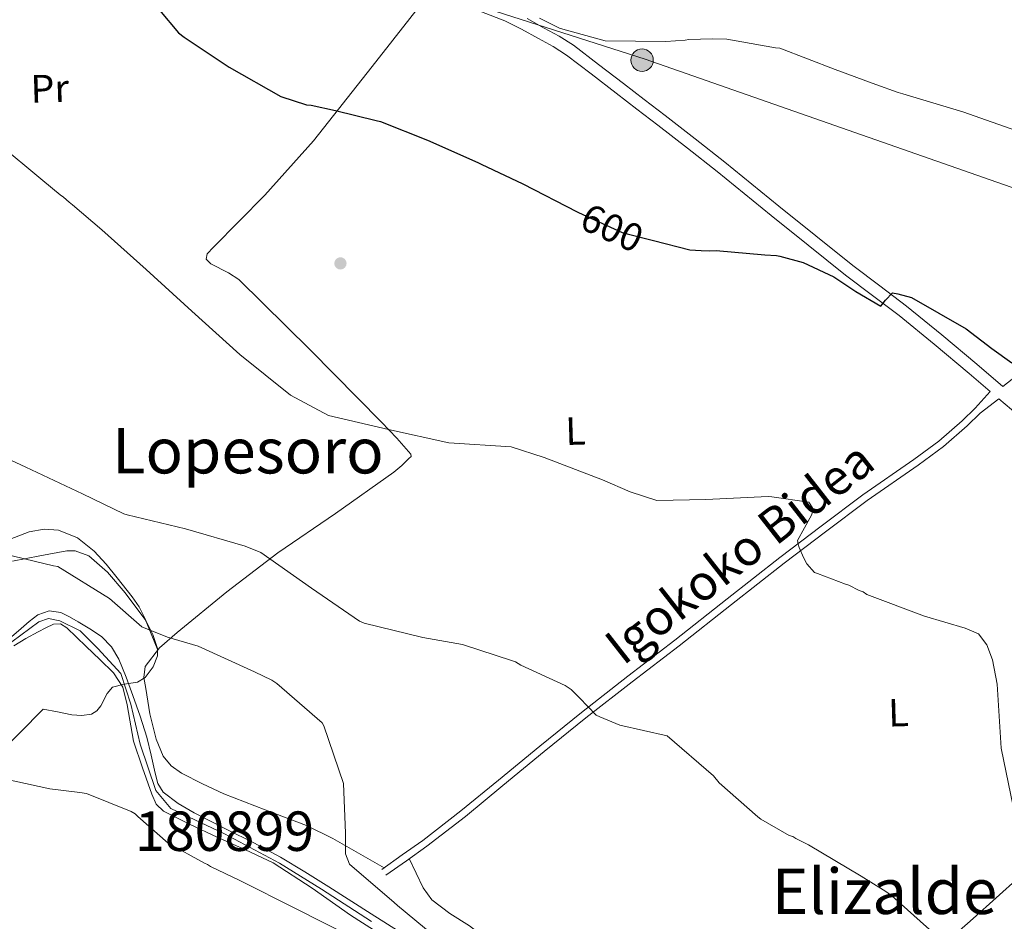
# Model space of a CAD drawing. Extents: x 580024 to 586887, y 747613 to 752322.
# Drawn here: x 580258 to 580507, y 747854 to 748082 of the extents above; entities that cross this region are included whole.
import ezdxf
from ezdxf.enums import TextEntityAlignment as Align

# ---------------------------------------------------------------- set-up
doc = ezdxf.new("R2010")
doc.units = 0
doc.header["$MEASUREMENT"] = 0
for name, pattern in [('DGN Style 3', [118.902476, 84.93034, -33.972136]), ('DGN Style 4', [135.973474, 67.944272, -33.972136, 0.08493, -33.972136]), ('DGN Style 5', [59.451238, 25.479102, -33.972136])]:
    doc.linetypes.add(name, pattern=pattern)
for name, color, linetype in [('Nivel 11', 7, 'Continuous'), ('Nivel 17', 7, 'Continuous'), ('Nivel 21', 7, 'Continuous'), ('Nivel 22', 7, 'Continuous'), ('Nivel 23', 7, 'Continuous'), ('Nivel 32', 7, 'Continuous'), ('Nivel 33', 7, 'Continuous'), ('Nivel 35', 7, 'Continuous'), ('Nivel 36', 7, 'Continuous'), ('Nivel 37', 7, 'Continuous'), ('Nivel 4', 7, 'Continuous'), ('Nivel 41', 7, 'Continuous'), ('Nivel 44', 7, 'Continuous'), ('Nivel 45', 7, 'Continuous'), ('Nivel 48', 7, 'Continuous'), ('Nivel 5', 7, 'Continuous'), ('Nivel 51', 7, 'Continuous'), ('Nivel 57', 7, 'Continuous')]:
    doc.layers.add(name, color=color, linetype=linetype)
doc.styles.add('Style-ariali', font='ariali.shx', dxfattribs={"bigfont": 'arialibig.shx'})
doc.styles.add('Style-arialn', font='arialn.shx', dxfattribs={"bigfont": 'arialnbig.shx'})
doc.styles.add('Style-times', font='times.shx', dxfattribs={"bigfont": 'timesbig.shx'})

# ---------------------------------------------------------------- blocks, each defined once
blk = doc.blocks.new('5PERFI_7')
at = {"layer": 'Nivel 17', "linetype": 'Continuous', "lineweight": 0}
h = blk.add_hatch(color=7, dxfattribs=at)
edge = h.paths.add_edge_path()
edge.add_arc((0, 0), 1.56, 316.7535, 676.7535)
blk = doc.blocks.new('5PERFI_6')
at = {"layer": 'Nivel 17', "color": 7, "linetype": 'Continuous', "lineweight": 0}
blk.add_blockref('5PERFI_7', (0, 0), dxfattribs=at)
blk = doc.blocks.new('5PELE')
at = {"layer": 'Nivel 32', "linetype": 'Continuous', "lineweight": 0}
h = blk.add_hatch(color=9, dxfattribs=at)
edge = h.paths.add_edge_path()
edge.add_arc((0, 0), 2.85, 0, 360)
at = {"layer": 'Nivel 32', "color": 8, "linetype": 'Continuous', "lineweight": 0}
blk.add_circle((0, 0), 2.85, dxfattribs=at)

msp = doc.modelspace()

# ---------------------------------------------------------------- linework, layer by layer
at = {"layer": 'Nivel 11', "color": 142, "linetype": 'Continuous', "lineweight": 13}
for points in [[(580357.484, 747848.584, 583.91), (580346.722, 747855.423, 584.031), (580335.96, 747862.262, 584.152), (580329.871, 747866.079, 583.852), (580323.734, 747869.803, 583.426), (580316.957, 747873.409, 583.307), (580310.065, 747876.835, 583.184), (580301.792, 747880.992, 582.759), (580297.776, 747883.346, 582.548), (580293.936, 747886.247, 582.458), (580292.571, 747888.472, 582.458), (580291.92, 747891.053, 582.458), (580290.934, 747895.655, 582.458), (580289.832, 747900.214, 582.458), (580288.093, 747905.521, 582.571), (580286.267, 747910.803, 582.7), (580284.582, 747915.398, 582.637), (580282.727, 747919.94, 582.458), (580280.873, 747923.081, 582.21), (580278.275, 747925.674, 581.974), (580275.391, 747927.65, 581.905), (580272.405, 747929.448, 581.974), (580270.226, 747930.694, 582.094), (580268.009, 747931.795, 582.216), (580265.058, 747932.23, 582.346), (580262.211, 747931.215, 582.458), (580260.011, 747929.534, 582.369), (580257.913, 747927.755, 582.216), (580254.301, 747924.586, 582.388)], [(580348.496, 747850.613, 584.152), (580341.403, 747855.093, 584.152), (580331.733, 747861.909, 584.152), (580321.823, 747868.319, 584.152), (580314.79, 747871.671, 584.065), (580307.678, 747874.859, 583.91), (580300.822, 747878.054, 583.716), (580294.017, 747881.408, 583.426), (580292.168, 747883.245, 583.045), (580291.041, 747885.714, 582.7), (580288.683, 747892.438, 582.654), (580286.461, 747899.19, 582.7), (580284.819, 747908.425, 582.845), (580283.694, 747912.845, 582.913), (580281.332, 747916.529, 582.942), (580277.891, 747919.866, 582.821), (580274.445, 747923.19, 582.7), (580271.986, 747925.569, 582.7), (580269.526, 747927.948, 582.7), (580267.899, 747928.895, 582.7), (580266.122, 747928.86, 582.7), (580264.199, 747927.893, 582.597), (580262.284, 747926.86, 582.458), (580259.11, 747925.243, 582.458), (580256.05, 747923.368, 582.458)]]:
    msp.add_polyline3d(points, dxfattribs=at)
at = {"layer": 'Nivel 21', "color": 7, "linetype": 'Continuous', "lineweight": 0}
for points in [[(580503.622, 747987.834, 599.804), (580498.248, 747992.416, 599.816), (580489.398, 747999.798, 599.928), (580480.512, 748007.072, 600.142), (580473.776, 748012.178, 600.339), (580466.951, 748017.331, 600.561), (580457.511, 748024.88, 600.91), (580448.123, 748032.441, 601.259), (580441.276, 748038.015, 601.514), (580434.438, 748043.556, 601.77), (580426.921, 748049.498, 602.209), (580419.333, 748055.363, 602.747), (580414.063, 748059.396, 603.095), (580408.786, 748063.432, 603.398), (580402.438, 748068.297, 603.661), (580396.189, 748073.078, 603.91), (580392.783, 748075.254, 604.052), (580389.075, 748077.266, 604.189), (580384.834, 748079.673, 604.241), (580380.602, 748081.735, 604.236), (580374.691, 748084.043, 604.331)], [(580350.419, 747865.202, 586), (580355.601, 747868.891, 586.279), (580360.811, 747872.6, 586.558), (580370.57, 747880.13, 587.299), (580380.068, 747887.936, 588.14), (580390.559, 747896.538, 588.833), (580401.082, 747905.067, 589.582), (580412.889, 747914.214, 590.829), (580424.746, 747923.338, 592.141), (580438.058, 747933.85, 593.356), (580451.384, 747944.28, 594.606), (580461.891, 747952.244, 595.779), (580472.417, 747960.158, 596.979), (580485.333, 747969.15, 598.343), (580491.761, 747973.851, 598.942), (580497.772, 747979.101, 599.398), (580501.052, 747982.339, 599.607), (580505.831, 747985.959, 599.771), (580510.586, 747981.931, 600.002)]]:
    msp.add_polyline3d(points, dxfattribs=at)
at = {"layer": 'Nivel 21', "color": 7, "linetype": 'DGN Style 3', "lineweight": 0}
for points in [[(580386.255, 748082.37, 604.241), (580390.554, 748079.931, 604.189), (580394.332, 748077.881, 604.052), (580397.938, 748075.577, 603.91), (580404.291, 748070.717, 603.661), (580410.639, 748065.852, 603.398), (580415.915, 748061.816, 603.095), (580421.191, 748057.779, 602.747), (580428.798, 748051.899, 602.209), (580436.342, 748045.935, 601.77), (580443.197, 748040.38, 601.514), (580450.041, 748034.809, 601.259), (580459.418, 748027.257, 600.91), (580468.821, 748019.737, 600.561), (580475.614, 748014.608, 600.339), (580482.398, 748009.466, 600.142), (580491.339, 748002.147, 599.928), (580500.213, 747994.746, 599.816), (580506.816, 747989.118, 600.04), (580514.932, 747995.482, 600.49)], [(580349.377, 747866.666, 586), (580354.559, 747870.355, 586.279), (580359.741, 747874.044, 586.558), (580369.451, 747881.536, 587.299), (580378.928, 747889.325, 588.14), (580389.424, 747897.931, 588.833), (580399.966, 747906.475, 589.582), (580411.791, 747915.636, 590.829), (580423.641, 747924.755, 592.141), (580436.948, 747935.262, 593.356), (580450.288, 747945.703, 594.606), (580460.808, 747953.678, 595.779), (580471.364, 747961.614, 596.979), (580484.289, 747970.613, 598.343), (580490.638, 747975.255, 598.942), (580496.549, 747980.418, 599.398), (580499.79, 747983.618, 599.607), (580503.622, 747987.834, 599.804)]]:
    msp.add_polyline3d(points, dxfattribs=at)
at = {"layer": 'Nivel 22', "color": 30, "linetype": 'DGN Style 5', "lineweight": 30, "elevation": 600, "flags": 128}
msp.add_lwpolyline([(580398.944, 748033.333), (580399.282, 748033.158), (580410.335, 748028.094), (580411.577, 748027.753), (580418.223, 748026.05), (580418.224, 748026.05)], dxfattribs=at)
at = {"layer": 'Nivel 23', "color": 70, "linetype": 'DGN Style 4', "lineweight": 0}
msp.add_polyline3d([(580255.614, 747924.369, 583.991), (580262.394, 747929.421, 584.188), (580264.86, 747930.318, 584.297), (580267.774, 747929.72, 584.49), (580272.93, 747927.178, 584.89), (580277.413, 747922.692, 585.131), (580283.219, 747916.352, 585.367), (580285.759, 747908.577, 586.102), (580288.076, 747898.41, 585.302), (580292.084, 747886.723, 584.94), (580295.895, 747882.088, 584.963), (580309.493, 747875.658, 585.35), (580323.42, 747868.288, 585.175), (580334.105, 747861.634, 585.173), (580346.732, 747853.485, 585.151)], dxfattribs=at)
at = {"layer": 'Nivel 33', "color": 7, "linetype": 'Continuous', "lineweight": 0, "extrusion": (-0.08326, -0.036216, 0.99587), "elevation": -74808.151, "flags": 128}
msp.add_lwpolyline([(-454564.859, 826919.352), (-454564.859, 827152.227)], dxfattribs=at)
at = {"layer": 'Nivel 33', "color": 7, "linetype": 'Continuous', "lineweight": 0, "extrusion": (0.257903, 0.82757, 0.498612), "elevation": 769074.479, "flags": 128}
msp.add_lwpolyline([(-331423.663, -441688.895), (-331560.463, -441686.696), (-331820.325, -441668.854)], dxfattribs=at)
at = {"layer": 'Nivel 35', "color": 92, "linetype": 'DGN Style 3', "lineweight": 0}
for points in [[(580255.741, 747944.818, 584.504), (580262.639, 747946.197, 584.504), (580269.528, 747947.459, 584.504), (580271.68, 747947.467, 584.487), (580275.126, 747946.143, 584.389), (580279.796, 747941.988, 584.16), (580284.276, 747936.816, 583.95), (580289.544, 747929.786, 583.943), (580291.342, 747926.228, 583.982), (580292.476, 747922.645, 583.95), (580292.507, 747920.832, 583.708), (580291.43, 747918.042, 582.986), (580289.371, 747915.338, 582.564), (580287.42, 747914.118, 582.585), (580284.08, 747913.644, 582.683), (580281.126, 747912.867, 582.841), (580279.771, 747911.285, 582.978), (580278.145, 747908.152, 583.206), (580277.143, 747906.834, 583.31), (580275.788, 747906.047, 583.395), (580273.295, 747905.684, 583.47), (580270.801, 747905.895, 583.395), (580267.173, 747906.616, 583.118), (580263.545, 747907.337, 582.841)], [(580263.545, 747907.337, 582.841), (580257.627, 747901.332, 582.286), (580251.709, 747895.326, 581.732)]]:
    msp.add_polyline3d(points, dxfattribs=at)
at = {"layer": 'Nivel 36', "color": 92, "linetype": 'Continuous', "lineweight": 0}
for points in [[(580349.961, 747867.081, 586.031), (580343.447, 747870.778, 585.753), (580336.933, 747874.475, 585.475), (580330.25, 747877.77, 585.394), (580319.784, 747881.817, 585.665), (580309.31, 747885.874, 585.753), (580303.897, 747888.373, 585.354), (580298.575, 747891.112, 584.918), (580295.994, 747892.892, 584.881), (580293.99, 747895.424, 584.918), (580292.134, 747899.686, 585.159), (580290.574, 747906.122, 585.865), (580289.569, 747912.544, 586.309), (580289.012, 747915.337, 585.519), (580289.399, 747918.104, 584.64), (580293.039, 747922.87, 584.609), (580297.485, 747926.701, 585.196), (580310.127, 747937.001, 588.697), (580323.025, 747946.964, 591.873), (580337.664, 747956.897, 593.287), (580352.458, 747967.346, 594.376), (580354.428, 747969.056, 594.803), (580356.248, 747970.802, 595.211), (580356.781, 747971.362, 594.662), (580356.77, 747971.931, 594.098), (580353.158, 747975.95, 594.379), (580349.286, 747980.051, 594.654), (580331.221, 747998.358, 595.408), (580313.112, 748016.236, 596.045), (580310.525, 748017.888, 595.986), (580306.023, 748020.17, 595.737), (580304.817, 748021.36, 595.683), (580305.123, 748022.67, 595.767), (580306.74, 748024.39, 596.045), (580319.715, 748037.583, 598.073), (580332.076, 748051.326, 599.94), (580346.914, 748070.216, 602.078), (580361.752, 748089.105, 604.215)], [(580292.586, 747922.277, 584.549), (580290.916, 747926.388, 584.688), (580289.245, 747930.497, 584.827), (580287.843, 747933.235, 585.211), (580286.101, 747935.747, 585.949), (580282.257, 747940.581, 587.191), (580279.525, 747944.023, 587.334), (580276.483, 747947.361, 587.191), (580272.2, 747950.737, 586.677), (580267.416, 747952.65, 586.218), (580263.758, 747952.885, 586.187), (580259.969, 747952.279, 586.303), (580252.486, 747949.41, 586.496)], [(580356.336, 747869.414, 586.181), (580358.119, 747865.712, 586.25), (580359.902, 747862.009, 586.318), (580362.072, 747859.004, 586.334), (580366.655, 747855.54, 586.251), (580371.608, 747852.349, 586.179), (580376.591, 747848.517, 586.162), (580379.21, 747846.871, 586.202), (580382.109, 747845.712, 586.318), (580388.375, 747844.99, 586.709), (580394.646, 747845.261, 587.153), (580400.342, 747845.53, 587.57), (580406.037, 747845.888, 587.987), (580412.967, 747846.839, 588.434), (580419.905, 747847.426, 588.404), (580425.108, 747847.284, 588.056), (580430.311, 747847.142, 587.709)], [(580516.812, 747869.988, 593.862), (580499.301, 747854.223, 591.265), (580481.594, 747838.575, 589.829), (580479.555, 747836.719, 590.043), (580477.534, 747834.833, 590.385), (580474.744, 747831.792, 590.036), (580472.16, 747828.545, 589.69), (580471.899, 747827.981, 589.968), (580475.383, 747824.232, 589.53), (580479.358, 747820.695, 589.133), (580492.824, 747808.998, 589.485), (580506.235, 747797.306, 589.968), (580511.415, 747792.489, 590.308)]]:
    msp.add_polyline3d(points, dxfattribs=at)
at = {"layer": 'Nivel 4', "color": 30, "linetype": 'Continuous', "lineweight": 30, "elevation": 600, "flags": 128}
for points in [[(580288.177, 748090.31), (580297.817, 748078.759), (580299.272, 748077.667), (580310.687, 748070.056), (580323.803, 748062.592), (580330.31, 748060.517), (580331.452, 748060.363), (580337.652, 748059.036), (580347.964, 748056.509), (580349.014, 748056.257), (580361.005, 748051.507), (580373.687, 748045.83), (580374.551, 748045.478), (580385.127, 748040.495), (580398.944, 748033.333)], [(580418.224, 748026.05), (580427.432, 748023.69), (580430.373, 748023.591), (580432.556, 748023.468), (580434.166, 748023.517), (580446.517, 748022.474), (580449.46, 748022.28), (580450.318, 748022.117), (580456.243, 748020.497), (580463.936, 748016.848), (580469.545, 748013.134), (580475.913, 748009.444), (580477.097, 748010.996), (580478.841, 748012.85), (580480.175, 748012.607), (580483.71, 748011.672), (580497.506, 748003.661), (580504.006, 747998.743), (580509.139, 747995.109)]]:
    msp.add_lwpolyline(points, dxfattribs=at)
at = {"layer": 'Nivel 5', "color": 30, "linetype": 'Continuous', "lineweight": 0, "flags": 128}
for points, elevation in [([(580389.366, 748082.414), (580391.578, 748081.344), (580394.465, 748079.916), (580395.231, 748079.655), (580406.03, 748076.669), (580421.385, 748076.571), (580426.302, 748076.911), (580427.246, 748077.035), (580433.116, 748077.214), (580436.814, 748077.138), (580449.2, 748074.958), (580450.247, 748074.801), (580464.341, 748069.452), (580474.598, 748065.596), (580480.251, 748063.59), (580481.493, 748063.249), (580496.7, 748058.692), (580511.548, 748053.461)], 605), ([(580251.752, 748050.934), (580263.417, 748041.341), (580267.794, 748037.685), (580268.666, 748037.048), (580270.127, 748035.766), (580270.999, 748035.13), (580278.394, 748028.817), (580289.601, 748018.736), (580301.2, 748008.194), (580313.382, 747997.195), (580326.206, 747986.88), (580335.839, 747981.773), (580351.111, 747978.166), (580366.375, 747974.843), (580382.137, 747973.809), (580390.559, 747971.129), (580405.327, 747965.422), (580412.336, 747962.414), (580419.134, 747960.158), (580431.539, 747960.443), (580447.341, 747961.211), (580448.29, 747961.146), (580457.62, 747959.726), (580458.611, 747958.335), (580458.637, 747957.482), (580458.29, 747956.429), (580454.789, 747950.068), (580454.913, 747949.124), (580455.223, 747948.281), (580456.248, 747945.754), (580457.149, 747944.17), (580459.112, 747941.956), (580459.878, 747941.695), (580466.974, 747938.975), (580467.74, 747938.714), (580470.434, 747937.375), (580471.393, 747937.025), (580472.36, 747936.391), (580486.933, 747930.868), (580497.259, 747927.867), (580500.622, 747926.359), (580502.791, 747923.582), (580504.233, 747919.836), (580505.371, 747913.617), (580506.434, 747897.445), (580509.446, 747882.659)], 595), ([(580243.98, 747975.649), (580259.167, 747968.628), (580273.494, 747961.865), (580283.979, 747956.784), (580284.839, 747956.526), (580299.636, 747952.999), (580314.742, 747948.629), (580318.676, 747947.043), (580331.557, 747937.961), (580343.753, 747929.617), (580344.906, 747929.083), (580359.8, 747925.464), (580369.804, 747923.686), (580382.535, 747919.527), (580383.301, 747919.266), (580384.653, 747918.455), (580395.897, 747913.303), (580397.349, 747912.305), (580399.499, 747910.191), (580403.709, 747905.771), (580404.67, 747905.327), (580409.758, 747903.208), (580421.684, 747900.541), (580433.462, 747890.383), (580434.937, 747888.628), (580444.677, 747880.018), (580445.454, 747879.379), (580452.688, 747875.241), (580453.549, 747874.983), (580454.321, 747874.533), (580457.592, 747872.927), (580470.912, 747864.996), (580477.19, 747861.113), (580478.645, 747860.021), (580489.849, 747850.035)], 590), ([(580251.039, 747947.229), (580266.122, 747943.616), (580267.264, 747943.462), (580280.306, 747935.332), (580288.579, 747928.194), (580295.009, 747925.548), (580302.85, 747923.23), (580317.074, 747916.747), (580321.498, 747914.608), (580322.755, 747913.794), (580334.242, 747903.817), (580334.644, 747903.071), (580339.641, 747888.441), (580340.216, 747875.855), (580340.186, 747870.642), (580341.214, 747868.02), (580352.503, 747858.321), (580353.381, 747857.495), (580365.144, 747847.81)], 585), ([(580341.394, 747849.737), (580327.532, 747856.799), (580313.386, 747863.852), (580305.98, 747867.416), (580305.206, 747867.96), (580304.44, 747868.221), (580295.186, 747873.339), (580287.492, 747880.116), (580286.809, 747880.759), (580285.842, 747881.392), (580274.523, 747885.879), (580272.807, 747886.205), (580265.198, 747887.11), (580250.124, 747890.439)], 585)]:
    msp.add_lwpolyline(points, dxfattribs=dict(at, elevation=elevation))
at = {"layer": 'Nivel 51', "color": 143, "linetype": 'Continuous', "lineweight": 13}
for points in [[(580357.484, 747848.584, 583.91), (580346.722, 747855.423, 584.031), (580335.96, 747862.262, 584.152), (580329.871, 747866.079, 583.852), (580323.734, 747869.803, 583.426), (580316.957, 747873.409, 583.307), (580310.065, 747876.835, 583.184), (580301.792, 747880.992, 582.759), (580297.776, 747883.346, 582.548), (580293.936, 747886.247, 582.458), (580292.571, 747888.472, 582.458), (580291.92, 747891.053, 582.458), (580290.934, 747895.655, 582.458), (580289.832, 747900.214, 582.458), (580288.093, 747905.521, 582.571), (580286.267, 747910.803, 582.7), (580284.582, 747915.398, 582.637), (580282.727, 747919.94, 582.458), (580280.873, 747923.081, 582.21), (580278.275, 747925.674, 581.974), (580275.391, 747927.65, 581.905), (580272.405, 747929.448, 581.974), (580270.226, 747930.694, 582.094), (580268.009, 747931.795, 582.216), (580265.058, 747932.23, 582.346), (580262.211, 747931.215, 582.458), (580260.011, 747929.534, 582.369), (580257.913, 747927.755, 582.216), (580254.301, 747924.586, 582.388)], [(580256.05, 747923.368, 582.458), (580259.11, 747925.243, 582.458), (580262.284, 747926.86, 582.458), (580264.199, 747927.893, 582.597), (580266.122, 747928.86, 582.7), (580267.899, 747928.895, 582.7), (580269.526, 747927.948, 582.7), (580271.986, 747925.569, 582.7), (580274.445, 747923.19, 582.7), (580277.891, 747919.866, 582.821), (580281.332, 747916.529, 582.942), (580283.694, 747912.845, 582.913), (580284.819, 747908.425, 582.845), (580286.461, 747899.19, 582.7), (580288.683, 747892.438, 582.654), (580291.041, 747885.714, 582.7), (580292.168, 747883.245, 583.045), (580294.017, 747881.408, 583.426), (580300.822, 747878.054, 583.716), (580307.678, 747874.859, 583.91), (580314.79, 747871.671, 584.065), (580321.823, 747868.319, 584.152), (580331.733, 747861.909, 584.152), (580341.403, 747855.093, 584.152), (580348.496, 747850.613, 584.152)]]:
    msp.add_polyline3d(points, dxfattribs=at)
at = {"layer": 'Nivel 57', "color": 92, "linetype": 'DGN Style 3', "lineweight": 0}
msp.add_polyline3d([(580251.709, 747895.326, 581.732), (580257.627, 747901.332, 582.286), (580263.545, 747907.337, 582.841), (580267.173, 747906.616, 583.118), (580270.801, 747905.895, 583.395), (580273.295, 747905.684, 583.47), (580275.788, 747906.047, 583.395), (580277.143, 747906.834, 583.31), (580278.145, 747908.152, 583.206), (580279.771, 747911.285, 582.978), (580281.126, 747912.867, 582.841), (580284.08, 747913.644, 582.683), (580287.42, 747914.118, 582.585), (580289.371, 747915.338, 582.564), (580291.43, 747918.042, 582.986), (580292.507, 747920.832, 583.708), (580292.476, 747922.645, 583.95), (580291.342, 747926.228, 583.982), (580289.544, 747929.786, 583.943), (580284.276, 747936.816, 583.95), (580279.796, 747941.988, 584.16), (580275.126, 747946.143, 584.389), (580271.68, 747947.467, 584.487), (580269.528, 747947.459, 584.504), (580262.639, 747946.197, 584.504), (580255.741, 747944.818, 584.504)], dxfattribs=at)

# ---------------------------------------------------------------- block references
at = {"layer": 'Nivel 17', "color": 7, "linetype": 'Continuous', "lineweight": 0}
msp.add_blockref('5PERFI_6', (580338.891, 748020.29, 597.037), dxfattribs=at)
at = {"layer": 'Nivel 32', "color": 8, "linetype": 'Continuous', "lineweight": 0}
msp.add_blockref('5PELE', (580415.352, 748071.794, 604.285), dxfattribs=at)

# ---------------------------------------------------------------- texts
at = {"layer": 'Nivel 37', "color": 92, "linetype": 'Continuous', "lineweight": 0, "style": 'Style-arialn'}
for s, p in [('Pr', (580265.192, 748064.632, 592.317)), ('L', (580398.5, 747977.818, 595.754)), ('L', (580480.351, 747906.442, 593.249))]:
    msp.add_text(s, height=7, rotation=1.75339, dxfattribs=at).set_placement(p, align=Align.MIDDLE_CENTER)
at = {"layer": 'Nivel 41', "color": 7, "linetype": 'Continuous', "lineweight": 0, "style": 'Style-ariali'}
msp.add_text('600', height=7, rotation=335.38482, dxfattribs=at).set_placement((580407.753, 748029.275, 600), align=Align.MIDDLE_CENTER)
at = {"layer": 'Nivel 44', "color": 7, "linetype": 'Continuous', "lineweight": 0, "style": 'Style-ariali'}
msp.add_text('Igokoko Bidea', height=9, rotation=38.082, dxfattribs=at).set_placement((580442.812, 747943.423, 597.011), align=Align.CENTER)
at = {"layer": 'Nivel 45', "color": 7, "linetype": 'Continuous', "lineweight": 0, "style": 'Style-times'}
for s, p in [('Lopesoro', (580315.404, 747972.801, 593.974)), ('Elizalde', (580476.842, 747861.123, 589.996))]:
    msp.add_text(s, height=11.5, dxfattribs=at).set_placement(p, align=Align.MIDDLE_CENTER)
at = {"layer": 'Nivel 48', "color": 142, "linetype": 'Continuous', "lineweight": 0, "style": 'Style-arialn'}
msp.add_text('180899', height=10, dxfattribs=at).set_placement((580309.504, 747876.367, 585.378), align=Align.MIDDLE_CENTER)

doc.saveas('drawing.dxf')
